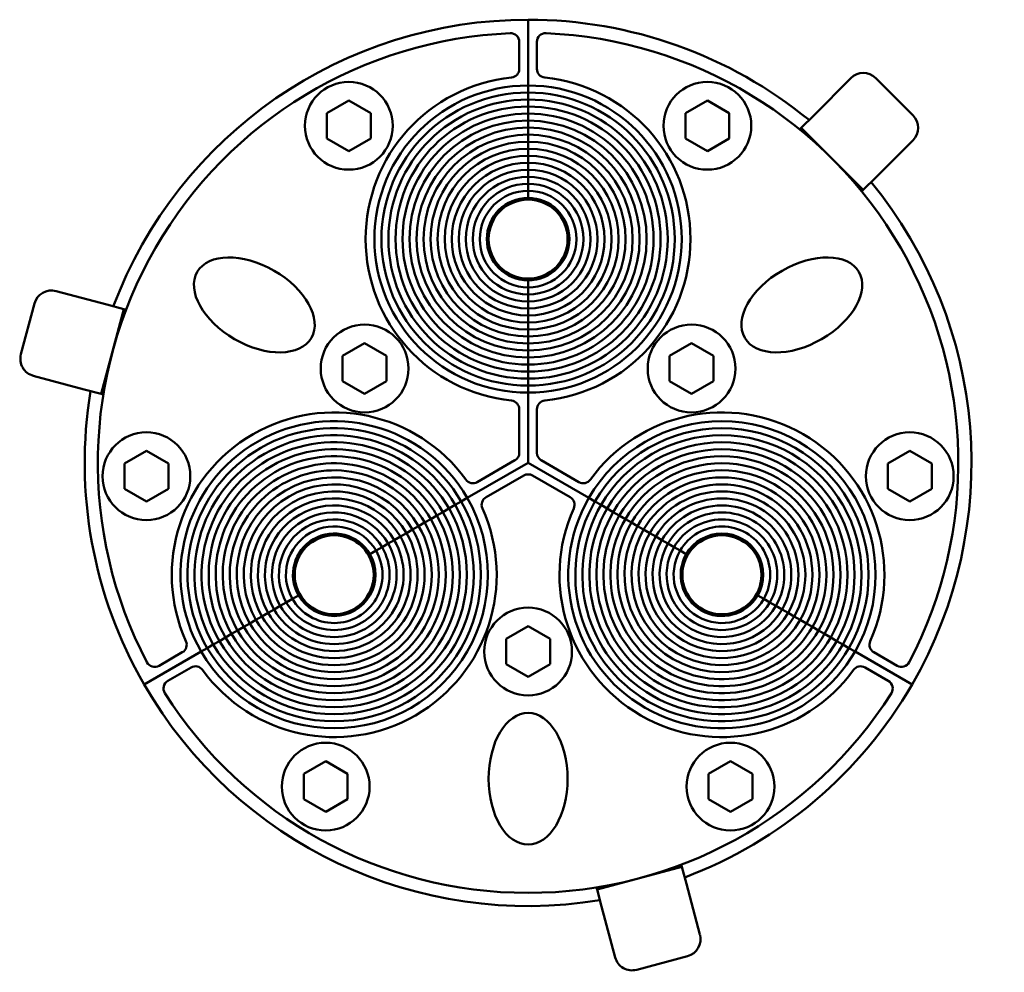
# Model space of a CAD drawing. Units: millimetres. Extents: x -58 to 54, y -58 to 51.
import ezdxf

# ---------------------------------------------------------------- set-up
doc = ezdxf.new("R2010")
doc.units = ezdxf.units.MM
doc.layers.get('0').update_dxf_attribs({"linetype": 'CONTINUOUS'})
doc.layers.add('AM_0', color=7, linetype='CONTINUOUS', lineweight=50)
doc.layers.add('DIM', color=3, linetype='CONTINUOUS', lineweight=25)
doc.styles.get("Standard").update_dxf_attribs({"font": 'ISOCP.SHX'})

# ---------------------------------------------------------------- blocks, each defined once
blk = doc.blocks.new('dimensionBlock')
blk.add_point((0, 0))
at = {"flags": 1}
for tag, p in [('D', (9.47, 2.89, 0)), ('Dsymbol', (9.47, -3.59, 0))]:
    blk.add_attdef(tag, p, '', height=5, dxfattribs=at)
blk = doc.blocks.new('H3_101_0_3X9_33UG')
at = {"layer": 'AM_0'}
for p, q in [((0, 50.5), (0, 43)), ((0, 43), (0, 50.5)), ((-1, 44.9), (-1, 47.96)), ((1, 47.96), (1, 44.9)), ((32.53, 39.6), (36.77, 43.84)), ((39.6, 43.84), (43.84, 39.6)), ((0, 43), (0, 42.2)), ((0, 42.2), (0, 43)), ((0, 42.2), (0, 41.4)), ((0, 41.4), (0, 42.2)), ((-22.92, 39.85), (-20.42, 41.29)), ((-20.42, 41.29), (-17.92, 39.85)), ((0, 41.4), (0, 40.6)), ((0, 40.6), (0, 41.4)), ((0, 40.6), (0, 39.8)), ((0, 39.8), (0, 40.6)), ((17.92, 39.85), (20.42, 41.29)), ((20.42, 41.29), (22.92, 39.85)), ((-22.92, 36.96), (-22.92, 39.85)), ((-17.92, 39.85), (-17.92, 36.96)), ((0, 39.8), (0, 39)), ((0, 39), (0, 39.8)), ((17.92, 36.96), (17.92, 39.85)), ((22.92, 39.85), (22.92, 36.96)), ((32.53, 39.6), (31.11, 38.18)), ((0, 39), (0, 38.2)), ((0, 38.2), (0, 39)), ((0, 38.2), (0, 37.4)), ((0, 37.4), (0, 38.2)), ((30.93, 38), (31.11, 38.18)), ((38.18, 31.11), (31.11, 38.18)), ((0, 37.4), (0, 36.6)), ((0, 36.6), (0, 37.4)), ((-20.42, 35.52), (-22.92, 36.96)), ((-17.92, 36.96), (-20.42, 35.52)), ((0, 36.6), (0, 35.8)), ((0, 35.8), (0, 36.6)), ((20.42, 35.52), (17.92, 36.96)), ((22.92, 36.96), (20.42, 35.52)), ((43.84, 36.77), (39.6, 32.53)), ((0, 35.8), (0, 35)), ((0, 35), (0, 35.8)), ((0, 35), (0, 34.2)), ((0, 34.2), (0, 35)), ((0, 34.2), (0, 33.4)), ((0, 33.4), (0, 34.2)), ((0, 33.4), (0, 32.6)), ((0, 32.6), (0, 33.4)), ((0, 32.6), (0, 31.8)), ((0, 31.8), (0, 32.6)), ((38.18, 31.11), (39.6, 32.53)), ((0, 31.8), (0, 31)), ((0, 31), (0, 31.8)), ((0, 31), (0, 30.2)), ((0, 30.2), (0, 31)), ((38, 30.93), (38.18, 31.11)), ((0, 20.8), (0, 20)), ((0, 20), (0, 20.8)), ((-53.76, 19.58), (-47.97, 18.03)), ((0, 20), (0, 19.2)), ((0, 19.2), (0, 20)), ((0, 19.2), (0, 18.4)), ((0, 18.4), (0, 19.2)), ((-57.77, 12.37), (-56.21, 18.17)), ((-46.04, 17.51), (-47.97, 18.03)), ((0, 18.4), (0, 17.6)), ((0, 17.6), (0, 18.4)), ((-46.04, 17.51), (-48.62, 7.85)), ((-45.79, 17.45), (-46.04, 17.51)), ((0, 17.6), (0, 16.8)), ((0, 16.8), (0, 17.6)), ((0, 16.8), (0, 16)), ((0, 16), (0, 16.8)), ((0, 16), (0, 15.2)), ((0, 15.2), (0, 16)), ((0, 15.2), (0, 14.4)), ((0, 14.4), (0, 15.2)), ((-21.12, 12.19), (-18.62, 13.64)), ((-18.62, 13.64), (-16.12, 12.19)), ((0, 14.4), (0, 13.6)), ((0, 13.6), (0, 14.4)), ((0, 13.6), (0, 12.8)), ((0, 12.8), (0, 13.6)), ((16.12, 12.19), (18.62, 13.64)), ((18.62, 13.64), (21.12, 12.19)), ((0, 12.8), (0, 12)), ((0, 12), (0, 12.8)), ((-21.12, 9.31), (-21.12, 12.19)), ((-16.12, 12.19), (-16.12, 9.31)), ((0, 12), (0, 11.2)), ((0, 11.2), (0, 12)), ((16.12, 9.31), (16.12, 12.19)), ((21.12, 12.19), (21.12, 9.31)), ((0, 11.2), (0, 10.4)), ((0, 10.4), (0, 11.2)), ((0, 10.4), (0, 9.6)), ((0, 9.6), (0, 10.4)), ((-50.56, 8.37), (-56.35, 9.92)), ((-18.62, 7.86), (-21.12, 9.31)), ((-16.12, 9.31), (-18.62, 7.86)), ((0, 9.6), (0, 8.8)), ((0, 8.8), (0, 9.6)), ((18.62, 7.86), (16.12, 9.31)), ((21.12, 9.31), (18.62, 7.86)), ((-50.56, 8.37), (-48.62, 7.85)), ((-48.38, 7.79), (-48.62, 7.85)), ((0, 8.8), (0, 8)), ((0, 8), (0, 8.8)), ((0, 8), (0, 0)), ((0, 0), (0, 8)), ((-1, 1.15), (-1, 6.1)), ((1, 6.1), (1, 1.15)), ((-45.97, -0.07), (-43.47, 1.37)), ((-43.47, 1.37), (-40.97, -0.07)), ((40.97, -0.07), (43.47, 1.37)), ((43.47, 1.37), (45.97, -0.07)), ((-6.93, -4), (0, 0)), ((0, 0), (-6.93, -4)), ((-5.79, -2.19), (-1.5, 0.29)), ((0, 0), (6.93, -4)), ((6.93, -4), (0, 0)), ((1.5, 0.29), (5.79, -2.19)), ((-45.97, -2.96), (-45.97, -0.07)), ((-40.97, -0.07), (-40.97, -2.96)), ((40.97, -2.96), (40.97, -0.07)), ((45.97, -0.07), (45.97, -2.96)), ((-0.5, -1.44), (-4.79, -3.92)), ((4.79, -3.92), (0.5, -1.44)), ((-43.47, -4.4), (-45.97, -2.96)), ((-40.97, -2.96), (-43.47, -4.4)), ((43.47, -4.4), (40.97, -2.96)), ((45.97, -2.96), (43.47, -4.4)), ((-8.31, -4.8), (-7.62, -4.4)), ((-7.62, -4.4), (-8.31, -4.8)), ((-7.62, -4.4), (-6.93, -4)), ((-6.93, -4), (-7.62, -4.4)), ((6.93, -4), (7.62, -4.4)), ((7.62, -4.4), (6.93, -4)), ((7.62, -4.4), (8.31, -4.8)), ((8.31, -4.8), (7.62, -4.4)), ((-10.39, -6), (-9.7, -5.6)), ((-9.7, -5.6), (-10.39, -6)), ((-9.7, -5.6), (-9.01, -5.2)), ((-9.01, -5.2), (-9.7, -5.6)), ((-9.01, -5.2), (-8.31, -4.8)), ((-8.31, -4.8), (-9.01, -5.2)), ((8.31, -4.8), (9.01, -5.2)), ((9.01, -5.2), (8.31, -4.8)), ((9.01, -5.2), (9.7, -5.6)), ((9.7, -5.6), (9.01, -5.2)), ((9.7, -5.6), (10.39, -6)), ((10.39, -6), (9.7, -5.6)), ((-11.78, -6.8), (-11.09, -6.4)), ((-11.09, -6.4), (-11.78, -6.8)), ((-11.09, -6.4), (-10.39, -6)), ((-10.39, -6), (-11.09, -6.4)), ((10.39, -6), (11.09, -6.4)), ((11.09, -6.4), (10.39, -6)), ((11.09, -6.4), (11.78, -6.8)), ((11.78, -6.8), (11.09, -6.4)), ((-13.86, -8), (-13.16, -7.6)), ((-13.16, -7.6), (-13.86, -8)), ((-13.16, -7.6), (-12.47, -7.2)), ((-12.47, -7.2), (-13.16, -7.6)), ((-12.47, -7.2), (-11.78, -6.8)), ((-11.78, -6.8), (-12.47, -7.2)), ((11.78, -6.8), (12.47, -7.2)), ((12.47, -7.2), (11.78, -6.8)), ((12.47, -7.2), (13.16, -7.6)), ((13.16, -7.6), (12.47, -7.2)), ((13.16, -7.6), (13.86, -8)), ((13.86, -8), (13.16, -7.6)), ((-15.93, -9.2), (-15.24, -8.8)), ((-15.24, -8.8), (-15.93, -9.2)), ((-15.24, -8.8), (-14.55, -8.4)), ((-14.55, -8.4), (-15.24, -8.8)), ((-14.55, -8.4), (-13.86, -8)), ((-13.86, -8), (-14.55, -8.4)), ((13.86, -8), (14.55, -8.4)), ((14.55, -8.4), (13.86, -8)), ((14.55, -8.4), (15.24, -8.8)), ((15.24, -8.8), (14.55, -8.4)), ((15.24, -8.8), (15.93, -9.2)), ((15.93, -9.2), (15.24, -8.8)), ((-18.01, -10.4), (-17.32, -10)), ((-17.32, -10), (-18.01, -10.4)), ((-17.32, -10), (-16.63, -9.6)), ((-16.63, -9.6), (-17.32, -10)), ((-16.63, -9.6), (-15.93, -9.2)), ((-15.93, -9.2), (-16.63, -9.6)), ((15.93, -9.2), (16.63, -9.6)), ((16.63, -9.6), (15.93, -9.2)), ((16.63, -9.6), (17.32, -10)), ((17.32, -10), (16.63, -9.6)), ((17.32, -10), (18.01, -10.4)), ((18.01, -10.4), (17.32, -10)), ((-27.54, -15.9), (-26.85, -15.5)), ((-26.85, -15.5), (-27.54, -15.9)), ((-26.85, -15.5), (-26.15, -15.1)), ((-26.15, -15.1), (-26.85, -15.5)), ((26.15, -15.1), (26.85, -15.5)), ((26.85, -15.5), (26.15, -15.1)), ((26.85, -15.5), (27.54, -15.9)), ((27.54, -15.9), (26.85, -15.5)), ((-29.62, -17.1), (-28.93, -16.7)), ((-28.93, -16.7), (-29.62, -17.1)), ((-28.93, -16.7), (-28.23, -16.3)), ((-28.23, -16.3), (-28.93, -16.7)), ((-28.23, -16.3), (-27.54, -15.9)), ((-27.54, -15.9), (-28.23, -16.3)), ((27.54, -15.9), (28.23, -16.3)), ((28.23, -16.3), (27.54, -15.9)), ((28.23, -16.3), (28.93, -16.7)), ((28.93, -16.7), (28.23, -16.3)), ((28.93, -16.7), (29.62, -17.1)), ((29.62, -17.1), (28.93, -16.7)), ((-31.7, -18.3), (-31, -17.9)), ((-31, -17.9), (-31.7, -18.3)), ((-31, -17.9), (-30.31, -17.5)), ((-30.31, -17.5), (-31, -17.9)), ((-30.31, -17.5), (-29.62, -17.1)), ((-29.62, -17.1), (-30.31, -17.5)), ((29.62, -17.1), (30.31, -17.5)), ((30.31, -17.5), (29.62, -17.1)), ((30.31, -17.5), (31, -17.9)), ((31, -17.9), (30.31, -17.5)), ((31, -17.9), (31.7, -18.3)), ((31.7, -18.3), (31, -17.9)), ((-33.08, -19.1), (-32.39, -18.7)), ((-32.39, -18.7), (-33.08, -19.1)), ((-32.39, -18.7), (-31.7, -18.3)), ((-31.7, -18.3), (-32.39, -18.7)), ((-2.5, -20.06), (0, -18.61)), ((0, -18.61), (2.5, -20.06)), ((31.7, -18.3), (32.39, -18.7)), ((32.39, -18.7), (31.7, -18.3)), ((32.39, -18.7), (33.08, -19.1)), ((33.08, -19.1), (32.39, -18.7)), ((-35.16, -20.3), (-34.47, -19.9)), ((-34.47, -19.9), (-35.16, -20.3)), ((-34.47, -19.9), (-33.77, -19.5)), ((-33.77, -19.5), (-34.47, -19.9)), ((-33.77, -19.5), (-33.08, -19.1)), ((-33.08, -19.1), (-33.77, -19.5)), ((-2.5, -22.94), (-2.5, -20.06)), ((2.5, -20.06), (2.5, -22.94)), ((33.08, -19.1), (33.77, -19.5)), ((33.77, -19.5), (33.08, -19.1)), ((33.77, -19.5), (34.47, -19.9)), ((34.47, -19.9), (33.77, -19.5)), ((34.47, -19.9), (35.16, -20.3)), ((35.16, -20.3), (34.47, -19.9)), ((-37.24, -21.5), (-36.55, -21.1)), ((-36.55, -21.1), (-37.24, -21.5)), ((-36.55, -21.1), (-35.85, -20.7)), ((-35.85, -20.7), (-36.55, -21.1)), ((-35.85, -20.7), (-35.16, -20.3)), ((-35.16, -20.3), (-35.85, -20.7)), ((35.16, -20.3), (35.85, -20.7)), ((35.85, -20.7), (35.16, -20.3)), ((35.85, -20.7), (36.55, -21.1)), ((36.55, -21.1), (35.85, -20.7)), ((36.55, -21.1), (37.24, -21.5)), ((37.24, -21.5), (36.55, -21.1)), ((-43.73, -25.25), (-37.24, -21.5)), ((-37.24, -21.5), (-43.73, -25.25)), ((-42.03, -23.11), (-39.38, -21.58)), ((37.24, -21.5), (43.73, -25.25)), ((43.73, -25.25), (37.24, -21.5)), ((39.38, -21.58), (42.03, -23.11)), ((-38.38, -23.31), (-41.03, -24.85)), ((0, -24.39), (-2.5, -22.94)), ((2.5, -22.94), (0, -24.39)), ((41.03, -24.85), (38.38, -23.31)), ((-25.55, -35.45), (-23.05, -34)), ((-23.05, -34), (-20.55, -35.45)), ((20.55, -35.45), (23.05, -34)), ((23.05, -34), (25.55, -35.45)), ((-25.55, -38.33), (-25.55, -35.45)), ((-20.55, -35.45), (-20.55, -38.33)), ((20.55, -38.33), (20.55, -35.45)), ((25.55, -35.45), (25.55, -38.33)), ((-23.05, -39.78), (-25.55, -38.33)), ((-20.55, -38.33), (-23.05, -39.78)), ((23.05, -39.78), (20.55, -38.33)), ((25.55, -38.33), (23.05, -39.78)), ((17.45, -45.79), (17.51, -46.04)), ((7.85, -48.62), (17.51, -46.04)), ((18.03, -47.97), (17.51, -46.04)), ((18.03, -47.97), (19.58, -53.76)), ((7.79, -48.38), (7.85, -48.62)), ((7.85, -48.62), (8.37, -50.56)), ((9.92, -56.35), (8.37, -50.56)), ((18.17, -56.21), (12.37, -57.77))]:
    blk.add_line(p, q, dxfattribs=at)
for centre, radius in [((-20.42, 38.41), 5), ((20.42, 38.41), 5), ((0, 25.5), 4.5), ((-18.62, 10.75), 5), ((18.62, 10.75), 5), ((-43.47, -1.52), 5), ((43.47, -1.52), 5), ((-22.08, -12.75), 4.5), ((22.08, -12.75), 4.5), ((0, -21.5), 5), ((-23.05, -36.89), 5), ((23.05, -36.89), 5)]:
    blk.add_circle(centre, radius, dxfattribs=at)
for centre, radius, start, end in [((0, 0), 50.5, 90, 159.3178), ((0, 0), 50.5, 50.6822, 90), ((0, 0), 49, 92.388, 207.612), ((-2, 47.96), 1, 0, 92.388), ((2, 47.96), 1, 87.612, 180), ((0, 0), 49, 332.388, 87.612), ((-2, 44.9), 1, 275.8868, 0), ((2, 44.9), 1, 180, 264.1132), ((0, 25.5), 18.5, 95.8868, 264.1132), ((0, 25.5), 18.5, 275.8868, 84.1132), ((38.18, 42.43), 2, 45, 135), ((0, 25.5), 17.5, 90, 270), ((0, 25.5), 17.5, 270, 90), ((0, 25.5), 16.7, 90, 270), ((0, 25.5), 16.7, 90, 270), ((0, 25.5), 16.7, 270, 90), ((0, 25.5), 16.7, 270, 90), ((0, 25.5), 15.9, 90, 270), ((0, 25.5), 15.9, 90, 270), ((0, 25.5), 15.1, 90, 270), ((0, 25.5), 15.1, 90, 270), ((0, 25.5), 15.9, 270, 90), ((0, 25.5), 15.9, 270, 90), ((0, 25.5), 15.1, 270, 90), ((0, 25.5), 15.1, 270, 90), ((0, 25.5), 14.3, 90, 270), ((0, 25.5), 14.3, 90, 270), ((0, 25.5), 14.3, 270, 90), ((0, 25.5), 14.3, 270, 90), ((42.43, 38.18), 2, 315, 45), ((0, 25.5), 13.5, 90, 270), ((0, 25.5), 13.5, 90, 270), ((0, 25.5), 12.7, 90, 270), ((0, 25.5), 12.7, 90, 270), ((0, 25.5), 13.5, 270, 90), ((0, 25.5), 13.5, 270, 90), ((0, 25.5), 12.7, 270, 90), ((0, 25.5), 12.7, 270, 90), ((0, 25.5), 11.9, 90, 270), ((0, 25.5), 11.9, 90, 270), ((0, 25.5), 11.9, 270, 90), ((0, 25.5), 11.9, 270, 90), ((0, 25.5), 11.1, 90, 270), ((0, 25.5), 11.1, 90, 270), ((0, 25.5), 11.1, 270, 90), ((0, 25.5), 11.1, 270, 90), ((0, 25.5), 10.3, 90, 270), ((0, 25.5), 10.3, 90, 270), ((0, 25.5), 9.5, 90, 270), ((0, 25.5), 9.5, 90, 270), ((0, 25.5), 10.3, 270, 90), ((0, 25.5), 10.3, 270, 90), ((0, 25.5), 9.5, 270, 90), ((0, 25.5), 9.5, 270, 90), ((0, 25.5), 8.7, 90, 270), ((0, 25.5), 8.7, 90, 270), ((0, 25.5), 8.7, 270, 90), ((0, 25.5), 8.7, 270, 90), ((0, 25.5), 7.9, 90, 270), ((0, 25.5), 7.9, 90, 270), ((0, 25.5), 7.1, 90, 270), ((0, 25.5), 7.1, 90, 270), ((0, 25.5), 7.9, 270, 90), ((0, 25.5), 7.9, 270, 90), ((0, 25.5), 7.1, 270, 90), ((0, 25.5), 7.1, 270, 90), ((0, 25.5), 6.3, 90, 270), ((0, 25.5), 6.3, 90, 270), ((0, 25.5), 6.3, 270, 90), ((0, 25.5), 6.3, 270, 90), ((0, 0), 50.5, 330, 39.3178), ((0, 25.5), 5.5, 90, 270), ((0, 25.5), 5.5, 90, 270), ((0, 25.5), 5.5, 270, 90), ((0, 25.5), 5.5, 270, 90), ((0, 25.5), 4.7, 90, 270), ((0, 25.5), 4.7, 270, 90), ((-54.28, 17.65), 2, 75, 165), ((-55.83, 11.85), 2, 165, 255), ((0, 0), 50.5, 170.6822, 210), ((-2, 6.1), 1, 0, 84.1132), ((2, 6.1), 1, 95.8868, 180), ((-22.08, -12.75), 18.5, 35.8868, 204.1132), ((22.08, -12.75), 18.5, 335.8868, 144.1132), ((-22.08, -12.75), 17.5, 30, 210), ((22.08, -12.75), 17.5, 330, 150), ((-22.08, -12.75), 16.7, 30, 210), ((-22.08, -12.75), 16.7, 30, 210), ((22.08, -12.75), 16.7, 330, 150), ((22.08, -12.75), 16.7, 330, 150), ((-22.08, -12.75), 15.9, 30, 210), ((-22.08, -12.75), 15.9, 30, 210), ((-22.08, -12.75), 15.1, 30, 210), ((-22.08, -12.75), 15.1, 30, 210), ((22.08, -12.75), 15.9, 330, 150), ((22.08, -12.75), 15.9, 330, 150), ((22.08, -12.75), 15.1, 330, 150), ((22.08, -12.75), 15.1, 330, 150), ((-22.08, -12.75), 14.3, 30, 210), ((-22.08, -12.75), 14.3, 30, 210), ((-2, 1.15), 1, 300, 0), ((2, 1.15), 1, 180, 240), ((22.08, -12.75), 14.3, 330, 150), ((22.08, -12.75), 14.3, 330, 150), ((-22.08, -12.75), 13.5, 30, 210), ((-22.08, -12.75), 13.5, 30, 210), ((22.08, -12.75), 13.5, 330, 150), ((22.08, -12.75), 13.5, 330, 150), ((-22.08, -12.75), 12.7, 30, 210), ((-22.08, -12.75), 12.7, 30, 210), ((-22.08, -12.75), 11.9, 30, 210), ((-22.08, -12.75), 11.9, 30, 210), ((22.08, -12.75), 12.7, 330, 150), ((22.08, -12.75), 12.7, 330, 150), ((22.08, -12.75), 11.9, 330, 150), ((22.08, -12.75), 11.9, 330, 150), ((-22.08, -12.75), 11.1, 30, 210), ((-22.08, -12.75), 11.1, 30, 210), ((-6.29, -1.32), 1, 215.8868, 300), ((0, -2.31), 1, 60, 120), ((6.29, -1.32), 1, 240, 324.1132), ((22.08, -12.75), 11.1, 330, 150), ((22.08, -12.75), 11.1, 330, 150), ((-22.08, -12.75), 10.3, 30, 210), ((-22.08, -12.75), 10.3, 30, 210), ((-22.08, -12.75), 9.5, 30, 210), ((-22.08, -12.75), 9.5, 30, 210), ((22.08, -12.75), 10.3, 330, 150), ((22.08, -12.75), 10.3, 330, 150), ((22.08, -12.75), 9.5, 330, 150), ((22.08, -12.75), 9.5, 330, 150), ((-22.08, -12.75), 17.5, 210, 30), ((-22.08, -12.75), 16.7, 210, 30), ((-22.08, -12.75), 16.7, 210, 30), ((-22.08, -12.75), 8.7, 30, 210), ((-22.08, -12.75), 8.7, 30, 210), ((-4.29, -4.78), 1, 120, 204.1132), ((22.08, -12.75), 17.5, 150, 330), ((4.29, -4.78), 1, 335.8868, 60), ((22.08, -12.75), 16.7, 150, 330), ((22.08, -12.75), 16.7, 150, 330), ((22.08, -12.75), 8.7, 330, 150), ((22.08, -12.75), 8.7, 330, 150), ((-22.08, -12.75), 18.5, 215.8868, 24.1132), ((-22.08, -12.75), 15.9, 210, 30), ((-22.08, -12.75), 15.9, 210, 30), ((-22.08, -12.75), 15.1, 210, 30), ((-22.08, -12.75), 15.1, 210, 30), ((-22.08, -12.75), 14.3, 210, 30), ((-22.08, -12.75), 14.3, 210, 30), ((-22.08, -12.75), 7.9, 30, 210), ((-22.08, -12.75), 7.9, 30, 210), ((22.08, -12.75), 18.5, 155.8868, 324.1132), ((22.08, -12.75), 15.9, 150, 330), ((22.08, -12.75), 15.9, 150, 330), ((22.08, -12.75), 15.1, 150, 330), ((22.08, -12.75), 15.1, 150, 330), ((22.08, -12.75), 14.3, 150, 330), ((22.08, -12.75), 14.3, 150, 330), ((22.08, -12.75), 7.9, 330, 150), ((22.08, -12.75), 7.9, 330, 150), ((-22.08, -12.75), 13.5, 210, 30), ((-22.08, -12.75), 13.5, 210, 30), ((-22.08, -12.75), 12.7, 210, 30), ((-22.08, -12.75), 12.7, 210, 30), ((-22.08, -12.75), 7.1, 30, 210), ((-22.08, -12.75), 7.1, 30, 210), ((-22.08, -12.75), 6.3, 30, 210), ((-22.08, -12.75), 6.3, 30, 210), ((22.08, -12.75), 13.5, 150, 330), ((22.08, -12.75), 13.5, 150, 330), ((22.08, -12.75), 12.7, 150, 330), ((22.08, -12.75), 12.7, 150, 330), ((22.08, -12.75), 7.1, 330, 150), ((22.08, -12.75), 7.1, 330, 150), ((22.08, -12.75), 6.3, 330, 150), ((22.08, -12.75), 6.3, 330, 150), ((-22.08, -12.75), 11.9, 210, 30), ((-22.08, -12.75), 11.9, 210, 30), ((-22.08, -12.75), 11.1, 210, 30), ((-22.08, -12.75), 11.1, 210, 30), ((-22.08, -12.75), 10.3, 210, 30), ((-22.08, -12.75), 10.3, 210, 30), ((-22.08, -12.75), 5.5, 30, 210), ((-22.08, -12.75), 5.5, 30, 210), ((22.08, -12.75), 11.9, 150, 330), ((22.08, -12.75), 11.9, 150, 330), ((22.08, -12.75), 11.1, 150, 330), ((22.08, -12.75), 11.1, 150, 330), ((22.08, -12.75), 10.3, 150, 330), ((22.08, -12.75), 10.3, 150, 330), ((22.08, -12.75), 5.5, 330, 150), ((22.08, -12.75), 5.5, 330, 150), ((-22.08, -12.75), 9.5, 210, 30), ((-22.08, -12.75), 9.5, 210, 30), ((-22.08, -12.75), 8.7, 210, 30), ((-22.08, -12.75), 8.7, 210, 30), ((-22.08, -12.75), 7.9, 210, 30), ((-22.08, -12.75), 7.9, 210, 30), ((-22.08, -12.75), 4.7, 30, 210), ((22.08, -12.75), 9.5, 150, 330), ((22.08, -12.75), 9.5, 150, 330), ((22.08, -12.75), 8.7, 150, 330), ((22.08, -12.75), 8.7, 150, 330), ((22.08, -12.75), 7.9, 150, 330), ((22.08, -12.75), 7.9, 150, 330), ((22.08, -12.75), 4.7, 330, 150), ((-22.08, -12.75), 7.1, 210, 30), ((-22.08, -12.75), 7.1, 210, 30), ((-22.08, -12.75), 6.3, 210, 30), ((-22.08, -12.75), 6.3, 210, 30), ((-22.08, -12.75), 5.5, 210, 30), ((-22.08, -12.75), 5.5, 210, 30), ((22.08, -12.75), 7.1, 150, 330), ((22.08, -12.75), 7.1, 150, 330), ((22.08, -12.75), 6.3, 150, 330), ((22.08, -12.75), 6.3, 150, 330), ((22.08, -12.75), 5.5, 150, 330), ((22.08, -12.75), 5.5, 150, 330), ((-22.08, -12.75), 4.7, 210, 30), ((22.08, -12.75), 4.7, 150, 330), ((-39.88, -20.72), 1, 300, 24.1132), ((39.88, -20.72), 1, 155.8868, 240), ((-42.53, -22.25), 1, 207.612, 300), ((-37.88, -24.18), 1, 35.8868, 120), ((37.88, -24.18), 1, 60, 144.1132), ((42.53, -22.25), 1, 240, 332.388), ((0, 0), 50.5, 210, 279.3178), ((-40.53, -25.71), 1, 120, 212.388), ((0, 0), 50.5, 290.6822, 330), ((40.53, -25.71), 1, 327.612, 60), ((0, 0), 49, 212.388, 327.612), ((17.65, -54.28), 2, 285, 15), ((11.85, -55.83), 2, 195, 285)]:
    blk.add_arc(centre, radius, start, end, dxfattribs=at)
for centre, major_axis in [((-31.18, 18), (-6.5, 3.75)), ((31.18, 18), (6.5, 3.75)), ((0, -36), (0, -7.5))]:
    blk.add_ellipse(centre, major_axis=major_axis, ratio=0.6, dxfattribs=at)
at = {"layer": 'DIM'}
for p in [(-17.5, 25.5), (-4.5, 25.5), (4.5, 25.5), (17.5, 25.5), (-50.5, 0), (50.5, 0)]:
    blk.add_blockref('dimensionBlock', p, dxfattribs=at)

msp = doc.modelspace()

# ---------------------------------------------------------------- block references
at = {"layer": 'AM_0'}
msp.add_blockref('H3_101_0_3X9_33UG', (0, 0), dxfattribs=at)

doc.saveas('drawing.dxf')
